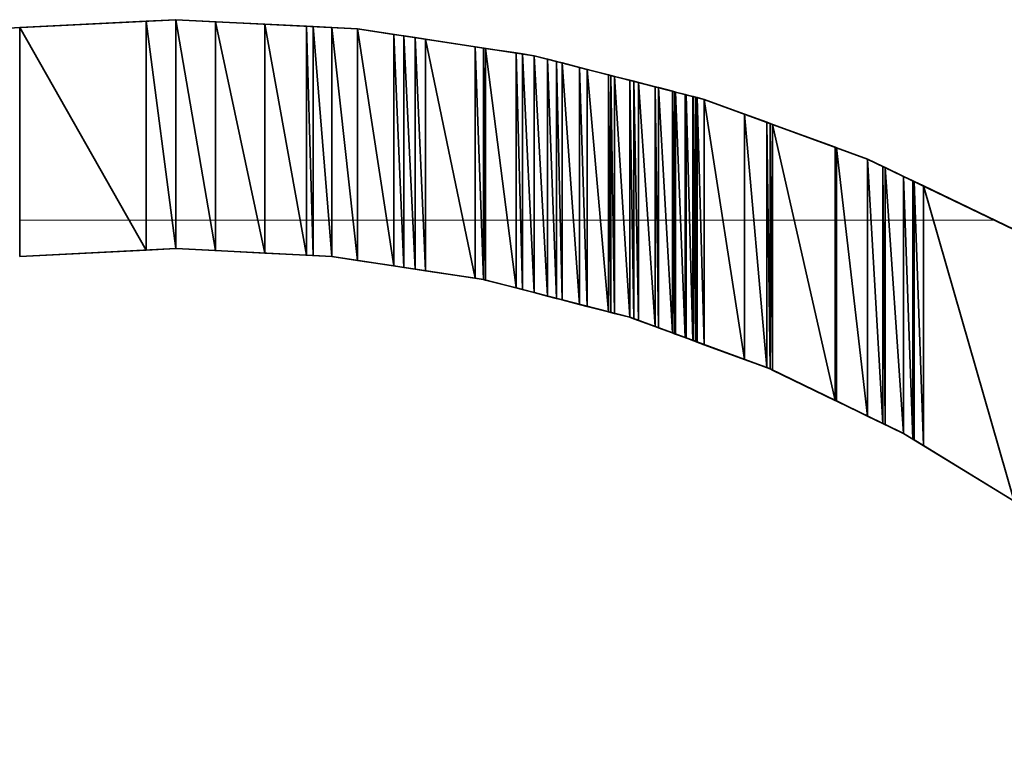
# Model space of a CAD drawing. Units: millimetres. Extents: x 59 to 11996, y 24 to 8424.
# Drawn here: x 8891 to 8900, y 394 to 401 of the extents above; entities that cross this region are included whole.
import ezdxf

# ---------------------------------------------------------------- set-up
doc = ezdxf.new("R2010")
doc.units = ezdxf.units.MM
doc.header["$MEASUREMENT"] = 0
doc.layers.add('(1) Shape lines', color=7, linetype='Continuous', lineweight=35)
doc.layers.add('(9) Sheet', color=7, linetype='Continuous', lineweight=35)

# ---------------------------------------------------------------- blocks, each defined once
blk = doc.blocks.new('HATCH_1681_54f67a96-bb5b-4b78-8fa7-7facc45dfaf4')
at = {"layer": '(1) Shape lines', "color": 0, "lineweight": 9}
blk.add_line((8892.078, 399), (8891.1196, 399), dxfattribs=at)
blk = doc.blocks.new('HATCH_1682_5c27177f-fd8e-4ed2-9af7-39151e858f7b')
at = {"layer": '(1) Shape lines', "color": 0, "lineweight": 9}
blk.add_line((8892.2271, 399), (8892.078, 399), dxfattribs=at)
blk = doc.blocks.new('HATCH_1689_1c5f5f63-c8bf-4521-9005-d53693015aa5')
at = {"layer": '(1) Shape lines', "color": 0, "lineweight": 9}
blk.add_line((8892.455, 399), (8892.2271, 399), dxfattribs=at)
blk = doc.blocks.new('HATCH_1690_516f8908-d72e-4d2e-baf7-38e3efabc20f')
at = {"layer": '(1) Shape lines', "color": 0, "lineweight": 9}
blk.add_line((8892.4875, 399), (8892.455, 399), dxfattribs=at)
blk = doc.blocks.new('HATCH_1697_98dd1a8c-fcc0-4faf-a3c5-c56992add8d1')
at = {"layer": '(1) Shape lines', "color": 0, "lineweight": 9}
blk.add_line((8892.789, 399), (8892.4875, 399), dxfattribs=at)
blk = doc.blocks.new('HATCH_1698_c0877cc8-db1d-4c12-8d37-774d56681cd4')
at = {"layer": '(1) Shape lines', "color": 0, "lineweight": 9}
blk.add_line((8892.8348, 399), (8892.789, 399), dxfattribs=at)
blk = doc.blocks.new('HATCH_1705_5722987d-99fa-4314-91e7-031562e99b3b')
at = {"layer": '(1) Shape lines', "color": 0, "lineweight": 9}
blk.add_line((8893.2071, 399), (8892.8348, 399), dxfattribs=at)
blk = doc.blocks.new('HATCH_1706_5e36b34c-878a-4299-98fa-ee51dfddbb50')
at = {"layer": '(1) Shape lines', "color": 0, "lineweight": 9}
blk.add_line((8893.2689, 399), (8893.2071, 399), dxfattribs=at)
blk = doc.blocks.new('HATCH_1713_a55cdb83-fd8f-4b8b-a107-87ed37b75e0c')
at = {"layer": '(1) Shape lines', "color": 0, "lineweight": 9}
blk.add_line((8893.578, 399), (8893.2689, 399), dxfattribs=at)
blk = doc.blocks.new('HATCH_1714_200deaa9-a501-49f7-a642-11a115243c52')
at = {"layer": '(1) Shape lines', "color": 0, "lineweight": 9}
blk.add_line((8893.6333, 399), (8893.578, 399), dxfattribs=at)
blk = doc.blocks.new('HATCH_1721_b28b5678-d6a1-4e8e-8891-971709951f66')
at = {"layer": '(1) Shape lines', "color": 0, "lineweight": 9}
blk.add_line((8893.6837, 399), (8893.6333, 399), dxfattribs=at)
blk = doc.blocks.new('HATCH_1722_f4a330c1-858d-4f80-ac6c-6304c9c39f7d')
at = {"layer": '(1) Shape lines', "color": 0, "lineweight": 9}
blk.add_line((8893.6929, 399), (8893.6837, 399), dxfattribs=at)
blk = doc.blocks.new('HATCH_1729_ba2ba915-798d-40cf-8ec4-7d3704e20d24')
at = {"layer": '(1) Shape lines', "color": 0, "lineweight": 9}
blk.add_line((8893.8305, 399), (8893.6929, 399), dxfattribs=at)
blk = doc.blocks.new('HATCH_1730_1f80cd8b-c5db-4937-afbc-1a6d999ce58d')
at = {"layer": '(1) Shape lines', "color": 0, "lineweight": 9}
blk.add_line((8893.8563, 399), (8893.8305, 399), dxfattribs=at)
blk = doc.blocks.new('HATCH_1737_63134e24-2247-4409-9c91-dc056bb4ee1b')
at = {"layer": '(1) Shape lines', "color": 0, "lineweight": 9}
blk.add_line((8894.0423, 399), (8893.8563, 399), dxfattribs=at)
blk = doc.blocks.new('HATCH_1738_0170363e-840f-4895-bafa-9dbbfcc8511a')
at = {"layer": '(1) Shape lines', "color": 0, "lineweight": 9}
blk.add_line((8894.0812, 399), (8894.0423, 399), dxfattribs=at)
blk = doc.blocks.new('HATCH_1745_1616fdea-cfb8-413c-9d9f-a34619049c94')
at = {"layer": '(1) Shape lines', "color": 0, "lineweight": 9}
blk.add_line((8894.3386, 399), (8894.0812, 399), dxfattribs=at)
blk = doc.blocks.new('HATCH_1746_bb0d2f50-802d-4491-a44a-5176733d0de3')
at = {"layer": '(1) Shape lines', "color": 0, "lineweight": 9}
blk.add_line((8894.4002, 399), (8894.3386, 399), dxfattribs=at)
blk = doc.blocks.new('HATCH_1753_b2285391-ce64-485e-9aa1-a836f92da526')
at = {"layer": '(1) Shape lines', "color": 0, "lineweight": 9}
blk.add_line((8894.4699, 399), (8894.4002, 399), dxfattribs=at)
blk = doc.blocks.new('HATCH_1754_76ac0522-7e3b-40f5-a1ad-3591c532775f')
at = {"layer": '(1) Shape lines', "color": 0, "lineweight": 9}
blk.add_line((8894.4877, 399), (8894.4699, 399), dxfattribs=at)
blk = doc.blocks.new('HATCH_1761_70ea5026-7c76-41e3-a70c-1aef9acab63e')
at = {"layer": '(1) Shape lines', "color": 0, "lineweight": 9}
blk.add_line((8894.565, 399), (8894.4877, 399), dxfattribs=at)
blk = doc.blocks.new('HATCH_1762_158df1b8-7f5f-48ad-9cfd-3852fc046870')
at = {"layer": '(1) Shape lines', "color": 0, "lineweight": 9}
blk.add_line((8894.5856, 399), (8894.565, 399), dxfattribs=at)
blk = doc.blocks.new('HATCH_1771_17af4e25-534d-49ae-8933-798d249b0094')
at = {"layer": '(1) Shape lines', "color": 0, "lineweight": 9}
blk.add_line((8894.6564, 399), (8894.5856, 399), dxfattribs=at)
blk = doc.blocks.new('HATCH_1772_2421c90e-4aa7-4320-8da5-325e5ad99a49')
at = {"layer": '(1) Shape lines', "color": 0, "lineweight": 9}
blk.add_line((8894.676, 399), (8894.6564, 399), dxfattribs=at)
blk = doc.blocks.new('HATCH_1781_3b45d931-e8ca-4289-8893-b3c2bae0f974')
at = {"layer": '(1) Shape lines', "color": 0, "lineweight": 9}
blk.add_line((8895.0061, 399), (8894.676, 399), dxfattribs=at)
blk = doc.blocks.new('HATCH_1782_8ddf6d52-f954-4fb0-9b21-22321c3d34fd')
at = {"layer": '(1) Shape lines', "color": 0, "lineweight": 9}
blk.add_line((8895.1124, 399), (8895.0061, 399), dxfattribs=at)
blk = doc.blocks.new('HATCH_1791_96ccc29e-80c7-41a8-b025-0d5aba4057a1')
at = {"layer": '(1) Shape lines', "color": 0, "lineweight": 9}
blk.add_line((8895.1668, 399), (8895.1124, 399), dxfattribs=at)
blk = doc.blocks.new('HATCH_1792_b34cdb4c-3326-419e-8724-2e4c19c45cbe')
at = {"layer": '(1) Shape lines', "color": 0, "lineweight": 9}
blk.add_line((8895.1855, 399), (8895.1668, 399), dxfattribs=at)
blk = doc.blocks.new('HATCH_1801_7c1bd65c-debd-4054-8043-79436c264c2b')
at = {"layer": '(1) Shape lines', "color": 0, "lineweight": 9}
blk.add_line((8895.1989, 399), (8895.1855, 399), dxfattribs=at)
blk = doc.blocks.new('HATCH_1802_6d8976fe-d5b7-43c8-8317-7a7c7187cac4')
at = {"layer": '(1) Shape lines', "color": 0, "lineweight": 9}
blk.add_line((8895.2035, 399), (8895.1989, 399), dxfattribs=at)
blk = doc.blocks.new('HATCH_1811_31a9da92-ee71-411c-aa03-9d616c4c4ca5')
at = {"layer": '(1) Shape lines', "color": 0, "lineweight": 9}
blk.add_line((8895.3951, 399), (8895.2035, 399), dxfattribs=at)
blk = doc.blocks.new('HATCH_1812_bade63ee-2e9a-40a6-8987-699b915bf4c1')
at = {"layer": '(1) Shape lines', "color": 0, "lineweight": 9}
blk.add_line((8895.4709, 399), (8895.3951, 399), dxfattribs=at)
blk = doc.blocks.new('HATCH_1821_5f1bb827-7b1c-4bb6-878a-a838d595ecd0')
at = {"layer": '(1) Shape lines', "color": 0, "lineweight": 9}
blk.add_line((8895.5104, 399), (8895.4709, 399), dxfattribs=at)
blk = doc.blocks.new('HATCH_1822_3caa9a25-251d-4e4d-998a-1cf9c67a3671')
at = {"layer": '(1) Shape lines', "color": 0, "lineweight": 9}
blk.add_line((8895.5269, 399), (8895.5104, 399), dxfattribs=at)
blk = doc.blocks.new('HATCH_1831_bbb33cf7-8571-4f26-a0ad-7ec7ecffa5b7')
at = {"layer": '(1) Shape lines', "color": 0, "lineweight": 9}
blk.add_line((8895.5975, 399), (8895.5269, 399), dxfattribs=at)
blk = doc.blocks.new('HATCH_1832_21661700-4975-464e-b0bc-a23063fcc771')
at = {"layer": '(1) Shape lines', "color": 0, "lineweight": 9}
blk.add_line((8895.6283, 399), (8895.5975, 399), dxfattribs=at)
blk = doc.blocks.new('HATCH_1841_35cb63b7-44c1-431d-84ed-59fa9334fd12')
at = {"layer": '(1) Shape lines', "color": 0, "lineweight": 9}
blk.add_line((8895.7093, 399), (8895.6283, 399), dxfattribs=at)
blk = doc.blocks.new('HATCH_1842_ba85efcb-9f7d-4a6b-a2b8-67bfab8a0b9c')
at = {"layer": '(1) Shape lines', "color": 0, "lineweight": 9}
blk.add_line((8895.7468, 399), (8895.7093, 399), dxfattribs=at)
blk = doc.blocks.new('HATCH_1851_fb662d23-5eff-462f-87ba-94d51116a0ac')
at = {"layer": '(1) Shape lines', "color": 0, "lineweight": 9}
blk.add_line((8895.7991, 399), (8895.7468, 399), dxfattribs=at)
blk = doc.blocks.new('HATCH_1852_219bfe6e-0957-4d83-b054-3dd7ef8bb603')
at = {"layer": '(1) Shape lines', "color": 0, "lineweight": 9}
blk.add_line((8895.8245, 399), (8895.7991, 399), dxfattribs=at)
blk = doc.blocks.new('HATCH_1861_b21f2feb-c9d3-47d1-b341-415505611892')
at = {"layer": '(1) Shape lines', "color": 0, "lineweight": 9}
blk.add_line((8895.8575, 399), (8895.8245, 399), dxfattribs=at)
blk = doc.blocks.new('HATCH_1862_913a9d59-66ee-4626-b10a-7f5fa011c8b6')
at = {"layer": '(1) Shape lines', "color": 0, "lineweight": 9}
blk.add_line((8895.8741, 399), (8895.8575, 399), dxfattribs=at)
blk = doc.blocks.new('HATCH_1871_ee0815b4-cea4-4fbb-aa1f-29cb95a3a8f0')
at = {"layer": '(1) Shape lines', "color": 0, "lineweight": 9}
blk.add_line((8895.974, 399), (8895.8741, 399), dxfattribs=at)
blk = doc.blocks.new('HATCH_1872_e0e1efed-0392-4f1c-bfb7-5e101c34582a')
at = {"layer": '(1) Shape lines', "color": 0, "lineweight": 9}
blk.add_line((8896.0276, 399), (8895.974, 399), dxfattribs=at)
blk = doc.blocks.new('HATCH_1881_9ab24e84-9263-46ce-b1fc-2c4fe267e0a1')
at = {"layer": '(1) Shape lines', "color": 0, "lineweight": 9}
blk.add_line((8896.0704, 399), (8896.0276, 399), dxfattribs=at)
blk = doc.blocks.new('HATCH_1882_d0a91839-e5eb-4150-ac4f-fdf79dc1cf1c')
at = {"layer": '(1) Shape lines', "color": 0, "lineweight": 9}
blk.add_line((8896.0946, 399), (8896.0704, 399), dxfattribs=at)
blk = doc.blocks.new('HATCH_1891_7c3ca1e6-53a2-4b71-88ff-2ab4ce6eaeb9')
at = {"layer": '(1) Shape lines', "color": 0, "lineweight": 9}
blk.add_line((8896.2101, 399), (8896.0946, 399), dxfattribs=at)
blk = doc.blocks.new('HATCH_1892_a17be2a7-df51-4f85-aea2-636257e1be26')
at = {"layer": '(1) Shape lines', "color": 0, "lineweight": 9}
blk.add_line((8896.2803, 399), (8896.2101, 399), dxfattribs=at)
blk = doc.blocks.new('HATCH_1901_d9d5344f-649b-4735-9591-ab800df281bb')
at = {"layer": '(1) Shape lines', "color": 0, "lineweight": 9}
blk.add_line((8896.2932, 399), (8896.2803, 399), dxfattribs=at)
blk = doc.blocks.new('HATCH_1902_b47c7c40-993a-4237-83df-8d244c005741')
at = {"layer": '(1) Shape lines', "color": 0, "lineweight": 9}
blk.add_line((8896.3014, 399), (8896.2932, 399), dxfattribs=at)
blk = doc.blocks.new('HATCH_1911_86b497ce-283b-42da-b711-62ec6f933b8b')
at = {"layer": '(1) Shape lines', "color": 0, "lineweight": 9}
blk.add_line((8896.3218, 399), (8896.3014, 399), dxfattribs=at)
blk = doc.blocks.new('HATCH_1912_a3dde68e-0c94-4136-8eb7-8725c6f2eea9')
at = {"layer": '(1) Shape lines', "color": 0, "lineweight": 9}
blk.add_line((8896.335, 399), (8896.3218, 399), dxfattribs=at)
blk = doc.blocks.new('HATCH_1921_e3103adb-ea78-4d27-9c16-a301da28b6eb')
at = {"layer": '(1) Shape lines', "color": 0, "lineweight": 9}
blk.add_line((8896.4145, 399), (8896.335, 399), dxfattribs=at)
blk = doc.blocks.new('HATCH_1922_0a36f63a-2359-4979-8b97-debb0e40daed')
at = {"layer": '(1) Shape lines', "color": 0, "lineweight": 9}
blk.add_line((8896.4683, 399), (8896.4145, 399), dxfattribs=at)
blk = doc.blocks.new('HATCH_1931_80fa169c-5bc5-48de-9dff-f15ed1e32133')
at = {"layer": '(1) Shape lines', "color": 0, "lineweight": 9}
blk.add_line((8896.4881, 399), (8896.4683, 399), dxfattribs=at)
blk = doc.blocks.new('HATCH_1932_54d2bde2-11df-4662-a179-ed232607bb80')
at = {"layer": '(1) Shape lines', "color": 0, "lineweight": 9}
blk.add_line((8896.5021, 399), (8896.4881, 399), dxfattribs=at)
blk = doc.blocks.new('HATCH_1941_4c8a6ffb-8e56-43c4-81d9-408edc727ec1')
at = {"layer": '(1) Shape lines', "color": 0, "lineweight": 9}
blk.add_line((8896.5263, 399), (8896.5021, 399), dxfattribs=at)
blk = doc.blocks.new('HATCH_1942_4053c5d2-ad8e-45c7-97c1-e94c346e66b0')
at = {"layer": '(1) Shape lines', "color": 0, "lineweight": 9}
blk.add_line((8896.5439, 399), (8896.5263, 399), dxfattribs=at)
blk = doc.blocks.new('HATCH_1951_93def125-0c8d-42da-9ec1-c761c066c9f1')
at = {"layer": '(1) Shape lines', "color": 0, "lineweight": 9}
blk.add_line((8896.6262, 399), (8896.5439, 399), dxfattribs=at)
blk = doc.blocks.new('HATCH_1952_f0b05267-ff2c-4735-8461-a93cc021a328')
at = {"layer": '(1) Shape lines', "color": 0, "lineweight": 9}
blk.add_line((8896.69, 399), (8896.6262, 399), dxfattribs=at)
blk = doc.blocks.new('HATCH_1961_f8194c2c-578a-4931-8913-2819acaf9321')
at = {"layer": '(1) Shape lines', "color": 0, "lineweight": 9}
blk.add_line((8896.7061, 399), (8896.69, 399), dxfattribs=at)
blk = doc.blocks.new('HATCH_1962_da129e0c-0cb1-4bb6-ae82-ddca46c896bb')
at = {"layer": '(1) Shape lines', "color": 0, "lineweight": 9}
blk.add_line((8896.7192, 399), (8896.7061, 399), dxfattribs=at)
blk = doc.blocks.new('HATCH_1971_a38baa80-d5c3-4d69-830d-94f66bf2e82f')
at = {"layer": '(1) Shape lines', "color": 0, "lineweight": 9}
blk.add_line((8896.785, 399), (8896.7192, 399), dxfattribs=at)
blk = doc.blocks.new('HATCH_1972_d47c728d-759c-46d5-80c7-6515ba1fae49')
at = {"layer": '(1) Shape lines', "color": 0, "lineweight": 9}
blk.add_line((8896.8412, 399), (8896.785, 399), dxfattribs=at)
blk = doc.blocks.new('HATCH_1981_0ef973c0-461c-4389-ae1c-c161f994f608')
at = {"layer": '(1) Shape lines', "color": 0, "lineweight": 9}
blk.add_line((8896.8506, 399), (8896.8412, 399), dxfattribs=at)
blk = doc.blocks.new('HATCH_1982_ea9e0028-4ecc-49d5-a1e2-48823d29162b')
at = {"layer": '(1) Shape lines', "color": 0, "lineweight": 9}
blk.add_line((8896.8589, 399), (8896.8506, 399), dxfattribs=at)
blk = doc.blocks.new('HATCH_1991_76df038a-21bc-413e-85b5-3110a9fd6b1d')
at = {"layer": '(1) Shape lines', "color": 0, "lineweight": 9}
blk.add_line((8896.8646, 399), (8896.8589, 399), dxfattribs=at)
blk = doc.blocks.new('HATCH_1992_af04cfee-9f83-4874-a130-a5d00db2bd76')
at = {"layer": '(1) Shape lines', "color": 0, "lineweight": 9}
blk.add_line((8896.8697, 399), (8896.8646, 399), dxfattribs=at)
blk = doc.blocks.new('HATCH_2001_ba3ddc0b-28f0-408f-b1af-7e73cabdf926')
at = {"layer": '(1) Shape lines', "color": 0, "lineweight": 9}
blk.add_line((8896.913, 399), (8896.8697, 399), dxfattribs=at)
blk = doc.blocks.new('HATCH_2002_10e09413-b514-458f-aac5-afd68b47759e')
at = {"layer": '(1) Shape lines', "color": 0, "lineweight": 9}
blk.add_line((8896.9527, 399), (8896.913, 399), dxfattribs=at)
blk = doc.blocks.new('HATCH_2011_be25172e-db0a-4b71-aa65-0b96a95d7fd1')
at = {"layer": '(1) Shape lines', "color": 0, "lineweight": 9}
blk.add_line((8896.9571, 399), (8896.9527, 399), dxfattribs=at)
blk = doc.blocks.new('HATCH_2012_6de2007d-3095-4bbc-82ea-d799382e9089')
at = {"layer": '(1) Shape lines', "color": 0, "lineweight": 9}
blk.add_line((8896.9612, 399), (8896.9571, 399), dxfattribs=at)
blk = doc.blocks.new('HATCH_2021_aa086d40-803f-4f0b-bf9d-6837371cfdc3')
at = {"layer": '(1) Shape lines', "color": 0, "lineweight": 9}
blk.add_line((8896.9921, 399), (8896.9612, 399), dxfattribs=at)
blk = doc.blocks.new('HATCH_2022_28fa60f7-6426-4a79-8116-7e42fb52f78e')
at = {"layer": '(1) Shape lines', "color": 0, "lineweight": 9}
blk.add_line((8897.0217, 399), (8896.9921, 399), dxfattribs=at)
blk = doc.blocks.new('HATCH_2031_931bd7d1-47e1-46de-99aa-8bebe32c1889')
at = {"layer": '(1) Shape lines', "color": 0, "lineweight": 9}
blk.add_line((8897.0229, 399), (8897.0217, 399), dxfattribs=at)
blk = doc.blocks.new('HATCH_2032_fd044723-8f6e-461b-bb90-29d46c5c68d3')
at = {"layer": '(1) Shape lines', "color": 0, "lineweight": 9}
blk.add_line((8897.024, 399), (8897.0229, 399), dxfattribs=at)
blk = doc.blocks.new('HATCH_2041_a39dfa41-a29e-4a45-8a76-ed484c401976')
at = {"layer": '(1) Shape lines', "color": 0, "lineweight": 9}
blk.add_line((8897.0348, 399), (8897.024, 399), dxfattribs=at)
blk = doc.blocks.new('HATCH_2042_f4618287-95f9-4e14-bd59-f0e32a0e3655')
at = {"layer": '(1) Shape lines', "color": 0, "lineweight": 9}
blk.add_line((8897.0454, 399), (8897.0348, 399), dxfattribs=at)
blk = doc.blocks.new('HATCH_2049_1c6af123-8799-4f6b-ad4d-8d7ea7792fe7')
at = {"layer": '(1) Shape lines', "color": 0, "lineweight": 9}
blk.add_line((8897.0515, 399), (8897.0454, 399), dxfattribs=at)
blk = doc.blocks.new('HATCH_2050_20c6881d-032c-4f03-842d-7dd24184ae64')
at = {"layer": '(1) Shape lines', "color": 0, "lineweight": 9}
blk.add_line((8897.0576, 399), (8897.0515, 399), dxfattribs=at)
blk = doc.blocks.new('HATCH_2057_ec38d2c0-2b15-4aea-8220-fc25f65147b6')
at = {"layer": '(1) Shape lines', "color": 0, "lineweight": 9}
blk.add_line((8897.0892, 399), (8897.0576, 399), dxfattribs=at)
blk = doc.blocks.new('HATCH_2058_692e7e0e-060d-4c7c-ad0e-eb4a6d996c37')
at = {"layer": '(1) Shape lines', "color": 0, "lineweight": 9}
blk.add_line((8897.1213, 399), (8897.0892, 399), dxfattribs=at)
blk = doc.blocks.new('HATCH_2065_00551633-5ec7-4fa6-b14b-2f9555fd4823')
at = {"layer": '(1) Shape lines', "color": 0, "lineweight": 9}
blk.add_line((8897.2853, 399), (8897.1213, 399), dxfattribs=at)
blk = doc.blocks.new('HATCH_2066_40475b50-0b9f-41c8-a8e6-ea440c980586')
at = {"layer": '(1) Shape lines', "color": 0, "lineweight": 9}
blk.add_line((8897.4747, 399), (8897.2853, 399), dxfattribs=at)
blk = doc.blocks.new('HATCH_2073_9cae3893-064b-4afb-9cda-f030e7338e6b')
at = {"layer": '(1) Shape lines', "color": 0, "lineweight": 9}
blk.add_line((8897.556, 399), (8897.4747, 399), dxfattribs=at)
blk = doc.blocks.new('HATCH_2074_48843656-0d3d-4c6d-bd63-63a9506c4cfe')
at = {"layer": '(1) Shape lines', "color": 0, "lineweight": 9}
blk.add_line((8897.6694, 399), (8897.556, 399), dxfattribs=at)
blk = doc.blocks.new('HATCH_2081_2798e801-792e-420f-8361-549f3744604c')
at = {"layer": '(1) Shape lines', "color": 0, "lineweight": 9}
blk.add_line((8897.6808, 399), (8897.6694, 399), dxfattribs=at)
blk = doc.blocks.new('HATCH_2082_5af251b9-764f-4b9e-8d96-2aab5f42ae3a')
at = {"layer": '(1) Shape lines', "color": 0, "lineweight": 9}
blk.add_line((8897.6981, 399), (8897.6808, 399), dxfattribs=at)
blk = doc.blocks.new('HATCH_2089_cf6eb719-2824-4482-88c6-ab58d06ce7d5')
at = {"layer": '(1) Shape lines', "color": 0, "lineweight": 9}
blk.add_line((8897.7067, 399), (8897.6981, 399), dxfattribs=at)
blk = doc.blocks.new('HATCH_2090_e1a815a0-678a-4f86-a539-de53021d0741')
at = {"layer": '(1) Shape lines', "color": 0, "lineweight": 9}
blk.add_line((8897.72, 399), (8897.7067, 399), dxfattribs=at)
blk = doc.blocks.new('HATCH_2097_58e81dff-1d1f-4145-aa59-b538fbf51111')
at = {"layer": '(1) Shape lines', "color": 0, "lineweight": 9}
blk.add_line((8897.9105, 399), (8897.72, 399), dxfattribs=at)
blk = doc.blocks.new('HATCH_2098_8a54e8ba-4e49-4568-9024-75df612cca58')
at = {"layer": '(1) Shape lines', "color": 0, "lineweight": 9}
blk.add_line((8898.2692, 399), (8897.9105, 399), dxfattribs=at)
blk = doc.blocks.new('HATCH_2105_27cdc942-726f-4755-8de7-0d2ddac1ce76')
at = {"layer": '(1) Shape lines', "color": 0, "lineweight": 9}
blk.add_line((8898.2723, 399), (8898.2692, 399), dxfattribs=at)
blk = doc.blocks.new('HATCH_2106_4507bb48-8251-4c86-90b3-0674e1f184ee')
at = {"layer": '(1) Shape lines', "color": 0, "lineweight": 9}
blk.add_line((8898.2799, 399), (8898.2723, 399), dxfattribs=at)
blk = doc.blocks.new('HATCH_2113_e68a712a-d9a4-402a-912f-bb5259f6c2b7')
at = {"layer": '(1) Shape lines', "color": 0, "lineweight": 9}
blk.add_line((8898.3534, 399), (8898.2799, 399), dxfattribs=at)
blk = doc.blocks.new('HATCH_2114_8401fd91-626e-45eb-a9e9-68942246101e')
at = {"layer": '(1) Shape lines', "color": 0, "lineweight": 9}
blk.add_line((8898.5523, 399), (8898.3534, 399), dxfattribs=at)
blk = doc.blocks.new('HATCH_2121_4621b68e-ceb1-4e21-bf7b-80f42e6fbd70')
at = {"layer": '(1) Shape lines', "color": 0, "lineweight": 9}
blk.add_line((8898.5831, 399), (8898.5523, 399), dxfattribs=at)
blk = doc.blocks.new('HATCH_2122_681c255f-006b-4c03-a522-eadf2bd39bb4')
at = {"layer": '(1) Shape lines', "color": 0, "lineweight": 9}
blk.add_line((8898.6856, 399), (8898.5831, 399), dxfattribs=at)
blk = doc.blocks.new('HATCH_2129_e88311fb-948d-4aa3-9c6c-ba84c167ea3d')
at = {"layer": '(1) Shape lines', "color": 0, "lineweight": 9}
blk.add_line((8898.6903, 399), (8898.6856, 399), dxfattribs=at)
blk = doc.blocks.new('HATCH_2130_f53235cb-6f74-4d8a-89b8-04beb54a757a')
at = {"layer": '(1) Shape lines', "color": 0, "lineweight": 9}
blk.add_line((8898.7078, 399), (8898.6903, 399), dxfattribs=at)
blk = doc.blocks.new('HATCH_2137_5c569529-e2df-47ed-99da-3fe6866ad51f')
at = {"layer": '(1) Shape lines', "color": 0, "lineweight": 9}
blk.add_line((8898.7395, 399), (8898.7078, 399), dxfattribs=at)
blk = doc.blocks.new('HATCH_2138_c6cab62a-c33d-4001-a99f-7e73ceca39e6')
at = {"layer": '(1) Shape lines', "color": 0, "lineweight": 9}
blk.add_line((8898.8681, 399), (8898.7395, 399), dxfattribs=at)
blk = doc.blocks.new('HATCH_2145_5fe7fd50-ecd7-4d88-9f0a-d49eda47116b')
at = {"layer": '(1) Shape lines', "color": 0, "lineweight": 9}
blk.add_line((8898.8817, 399), (8898.8681, 399), dxfattribs=at)
blk = doc.blocks.new('HATCH_2146_3e344f44-e2bf-4bf2-a30d-64eacdf871ce')
at = {"layer": '(1) Shape lines', "color": 0, "lineweight": 9}
blk.add_line((8898.9498, 399), (8898.8817, 399), dxfattribs=at)
blk = doc.blocks.new('HATCH_2153_d3bc75ef-2bfd-4aaa-a420-ce12c21670b7')
at = {"layer": '(1) Shape lines', "color": 0, "lineweight": 9}
blk.add_line((8898.9513, 399), (8898.9498, 399), dxfattribs=at)
blk = doc.blocks.new('HATCH_2154_e83d355a-6eba-4983-a0df-3a3df267dc93')
at = {"layer": '(1) Shape lines', "color": 0, "lineweight": 9}
blk.add_line((8898.9597, 399), (8898.9513, 399), dxfattribs=at)
blk = doc.blocks.new('HATCH_2160_ff24c0de-5b6e-44ac-9592-b634b52f63b6')
at = {"layer": '(1) Shape lines', "color": 0, "lineweight": 9}
blk.add_line((8898.9718, 399), (8898.9597, 399), dxfattribs=at)
blk = doc.blocks.new('HATCH_2161_59292884-fb3d-4407-a414-a3c69dfee94a')
at = {"layer": '(1) Shape lines', "color": 0, "lineweight": 9}
blk.add_line((8899.0422, 399), (8898.9718, 399), dxfattribs=at)
blk = doc.blocks.new('HATCH_2165_d5074ae7-d95d-47bf-a337-ff097e92ef1b')
at = {"layer": '(1) Shape lines', "color": 0, "lineweight": 9}
blk.add_line((8899.1284, 399), (8899.0422, 399), dxfattribs=at)
blk = doc.blocks.new('HATCH_2166_1ddc8782-6a1b-4d1b-8de5-abc14343706e')
at = {"layer": '(1) Shape lines', "color": 0, "lineweight": 9}
blk.add_line((8899.6643, 399), (8899.1284, 399), dxfattribs=at)
blk = doc.blocks.new('GROUP_0_ac7a26e8-fad0-415d-bcae-90c9e9195e9c')
at = {"layer": '(9) Sheet', "color": 7, "linetype": 'Continuous', "lineweight": 35, "ltscale": 20}
for points in [[(8907.9764, 383.5936), (8908.0566, 385.188), (8907.9764, 386.7816), (8907.7408, 388.3288), (8907.3576, 389.8218), (8906.8346, 391.2527), (8906.1797, 392.6139), (8905.4005, 393.8975), (8904.5049, 395.0958), (8903.5006, 396.201), (8902.3954, 397.2053), (8901.1971, 398.101), (8899.9134, 398.8801), (8898.5523, 399.5351), (8897.1213, 400.0581), (8895.6283, 400.4412), (8894.0812, 400.6768), (8892.4875, 400.7571), (8890.8931, 400.6768)], [(8891.1196, 398.6815), (8892.4875, 398.7507), (8893.8563, 398.6815), (8895.1855, 398.4783), (8896.4683, 398.1475), (8897.6981, 397.6957), (8898.8681, 397.1292), (8899.9716, 396.4547), (8901.002, 395.6785), (8901.9523, 394.8071), (8902.8161, 393.8471), (8903.5865, 392.8049), (8904.2567, 391.6869), (8904.8202, 390.4997), (8905.2702, 389.2497), (8905.5999, 387.9435), (8905.8027, 386.5874), (8905.8717, 385.188), (8905.8027, 383.7887)]]:
    blk.add_lwpolyline(points, dxfattribs=at)
at = {"layer": '(9) Sheet', "color": 154, "linetype": 'Continuous', "lineweight": 35, "ltscale": 20}
for points in [[(8892.2271, 398.7375), (8891.1196, 400.6882), (8892.2271, 400.744)], [(8891.1196, 398.6815), (8891.1196, 400.6882), (8891.1196, 398.6815)], [(8891.1196, 398.6815), (8891.1196, 400.6882), (8891.1196, 400.6882)], [(8891.1196, 398.6815), (8891.1196, 400.6882), (8892.2271, 398.7375)], [(8892.4875, 398.7507), (8892.2271, 400.744), (8892.4875, 400.7571)], [(8892.2271, 398.7375), (8892.2271, 400.744), (8892.4875, 398.7507)], [(8892.4875, 398.7507), (8892.4875, 400.7571), (8892.8348, 398.7331)], [(8892.8348, 398.7331), (8892.4875, 400.7571), (8892.8348, 400.7396)], [(8892.8348, 398.7331), (8892.8348, 400.7396), (8893.2689, 398.7112)], [(8893.2689, 398.7112), (8892.8348, 400.7396), (8893.2689, 400.7177)], [(8893.2689, 398.7112), (8893.2689, 400.7177), (8893.6333, 398.6928)], [(8893.6333, 398.6928), (8893.2689, 400.7177), (8893.6333, 400.6994)], [(8893.6333, 398.6928), (8893.6333, 400.6994), (8893.6929, 398.6897)], [(8893.6929, 398.6897), (8893.6333, 400.6994), (8893.6929, 400.6964)], [(8893.6929, 398.6897), (8893.6929, 400.6964), (8893.8563, 398.6815)], [(8893.8563, 398.6815), (8893.6929, 400.6964), (8893.8563, 400.6881)], [(8893.8563, 398.6815), (8893.8563, 400.6881), (8894.0812, 398.6471)], [(8894.0812, 398.6471), (8893.8563, 400.6881), (8894.0812, 400.6768)], [(8894.0812, 398.6471), (8894.0812, 400.6768), (8894.4002, 398.5983)], [(8894.4002, 398.5983), (8894.0812, 400.6768), (8894.4002, 400.6282)], [(8894.4002, 398.5983), (8894.4002, 400.6282), (8894.4877, 398.585)], [(8894.4877, 398.585), (8894.4002, 400.6282), (8894.4877, 400.6149)], [(8894.4877, 398.585), (8894.4877, 400.6149), (8894.5856, 398.57)], [(8894.5856, 398.57), (8894.4877, 400.6149), (8894.5856, 400.6)], [(8894.5856, 398.57), (8894.5856, 400.6), (8894.676, 398.5562)], [(8894.676, 398.5562), (8894.5856, 400.6), (8894.676, 400.5862)], [(8894.676, 398.5562), (8894.676, 400.5862), (8895.1124, 398.4895)], [(8895.1124, 398.4895), (8894.676, 400.5862), (8895.1124, 400.5198)], [(8895.1124, 398.4895), (8895.1124, 400.5198), (8895.1855, 398.4783)], [(8895.1855, 398.4783), (8895.1124, 400.5198), (8895.1855, 400.5087)], [(8895.1855, 398.4783), (8895.1855, 400.5087), (8895.2035, 398.4736)], [(8895.2035, 398.4736), (8895.1855, 400.5087), (8895.2035, 400.5059)], [(8895.2035, 398.4736), (8895.2035, 400.5059), (8895.4709, 398.4047)], [(8895.4709, 398.4047), (8895.2035, 400.5059), (8895.4709, 400.4652)], [(8895.4709, 398.4047), (8895.4709, 400.4652), (8895.5269, 398.3903)], [(8895.5269, 398.3903), (8895.4709, 400.4652), (8895.5269, 400.4567)], [(8895.5269, 398.3903), (8895.5269, 400.4567), (8895.6283, 398.3641)], [(8895.6283, 398.3641), (8895.5269, 400.4567), (8895.6283, 400.4412)], [(8895.6283, 398.3641), (8895.6283, 400.4412), (8895.7468, 398.3336)], [(8895.7468, 398.3336), (8895.6283, 400.4412), (8895.7468, 400.4108)], [(8895.7468, 398.3336), (8895.7468, 400.4108), (8895.8245, 398.3135)], [(8895.8245, 398.3135), (8895.7468, 400.4108), (8895.8245, 400.3909)], [(8895.8245, 398.3135), (8895.8245, 400.3909), (8895.8741, 398.3007)], [(8895.8741, 398.3007), (8895.8245, 400.3909), (8895.8741, 400.3782)], [(8895.8741, 398.3007), (8895.8741, 400.3782), (8896.0276, 398.2611)], [(8896.0276, 398.2611), (8895.8741, 400.3782), (8896.0276, 400.3387)], [(8896.0276, 398.2611), (8896.0276, 400.3387), (8896.0946, 398.2439)], [(8896.0946, 398.2439), (8896.0276, 400.3387), (8896.0946, 400.3216)], [(8896.0946, 398.2439), (8896.0946, 400.3216), (8896.2803, 398.196)], [(8896.2803, 398.196), (8896.0946, 400.3216), (8896.2803, 400.2739)], [(8896.2803, 398.196), (8896.2803, 400.2739), (8896.3014, 398.1906)], [(8896.3014, 398.1906), (8896.2803, 400.2739), (8896.3014, 400.2685)], [(8896.3014, 398.1906), (8896.3014, 400.2685), (8896.335, 398.1819)], [(8896.335, 398.1819), (8896.3014, 400.2685), (8896.335, 400.2598)], [(8896.335, 398.1819), (8896.335, 400.2598), (8896.4683, 398.1475)], [(8896.4683, 398.1475), (8896.335, 400.2598), (8896.4683, 400.2256)], [(8896.4683, 398.1475), (8896.4683, 400.2256), (8896.5021, 398.1351)], [(8896.5021, 398.1351), (8896.4683, 400.2256), (8896.5021, 400.217)], [(8896.5021, 398.1351), (8896.5021, 400.217), (8896.5439, 398.1198)], [(8896.5439, 398.1198), (8896.5021, 400.217), (8896.5439, 400.2062)], [(8896.5439, 398.1198), (8896.5439, 400.2062), (8896.69, 398.0661)], [(8896.69, 398.0661), (8896.5439, 400.2062), (8896.69, 400.1687)], [(8896.69, 398.0661), (8896.69, 400.1687), (8896.7192, 398.0554)], [(8896.7192, 398.0554), (8896.69, 400.1687), (8896.7192, 400.1613)], [(8896.7192, 398.0554), (8896.7192, 400.1613), (8896.8412, 398.0105)], [(8896.8412, 398.0105), (8896.7192, 400.1613), (8896.8412, 400.1299)], [(8896.8412, 398.0105), (8896.8412, 400.1299), (8896.8589, 398.004)], [(8896.8589, 398.004), (8896.8412, 400.1299), (8896.8589, 400.1254)], [(8896.8589, 398.004), (8896.8589, 400.1254), (8896.8697, 398.0001)], [(8896.8697, 398.0001), (8896.8589, 400.1254), (8896.8697, 400.1226)], [(8896.8697, 398.0001), (8896.8697, 400.1226), (8896.9527, 397.9695)], [(8896.9527, 397.9695), (8896.8697, 400.1226), (8896.9527, 400.1013)], [(8896.9527, 397.9695), (8896.9527, 400.1013), (8896.9612, 397.9664)], [(8896.9612, 397.9664), (8896.9527, 400.1013), (8896.9612, 400.0991)], [(8896.9612, 397.9664), (8896.9612, 400.0991), (8897.0217, 397.9442)], [(8897.0217, 397.9442), (8896.9612, 400.0991), (8897.0217, 400.0836)], [(8897.0217, 397.9442), (8897.0217, 400.0836), (8897.024, 397.9433)], [(8897.024, 397.9433), (8897.0217, 400.0836), (8897.024, 400.083)], [(8897.024, 397.9433), (8897.024, 400.083), (8897.0454, 397.9355)], [(8897.0454, 397.9355), (8897.024, 400.083), (8897.0454, 400.0775)], [(8897.0454, 397.9355), (8897.0454, 400.0775), (8897.0576, 397.931)], [(8897.0576, 397.931), (8897.0454, 400.0775), (8897.0576, 400.0744)], [(8897.0576, 397.931), (8897.0576, 400.0744), (8897.1213, 397.9076)], [(8897.1213, 397.9076), (8897.0576, 400.0744), (8897.1213, 400.0581)], [(8897.1213, 397.9076), (8897.1213, 400.0581), (8897.4747, 397.7778)], [(8897.4747, 397.7778), (8897.1213, 400.0581), (8897.4747, 399.9289)], [(8897.4747, 397.7778), (8897.4747, 399.9289), (8897.6694, 397.7062)], [(8897.6694, 397.7062), (8897.4747, 399.9289), (8897.6694, 399.8577)], [(8897.6694, 397.7062), (8897.6694, 399.8577), (8897.6981, 397.6957)], [(8897.6981, 397.6957), (8897.6694, 399.8577), (8897.6981, 399.8473)], [(8897.6981, 397.6957), (8897.6981, 399.8473), (8897.72, 397.6851)], [(8897.72, 397.6851), (8897.6981, 399.8473), (8897.72, 399.8392)], [(8897.72, 397.6851), (8897.72, 399.8392), (8898.2692, 397.4192)], [(8898.2692, 397.4192), (8897.72, 399.8392), (8898.2692, 399.6385)], [(8898.2692, 397.4192), (8898.2692, 399.6385), (8898.2799, 397.414)], [(8898.2799, 397.414), (8898.2692, 399.6385), (8898.2799, 399.6346)], [(8898.2799, 397.414), (8898.2799, 399.6346), (8898.5523, 397.2822)], [(8898.5523, 397.2822), (8898.2799, 399.6346), (8898.5523, 399.5351)], [(8898.5523, 397.2822), (8898.5523, 399.5351), (8898.6856, 397.2176)], [(8898.6856, 397.2176), (8898.5523, 399.5351), (8898.6856, 399.4709)], [(8898.6856, 397.2176), (8898.6856, 399.4709), (8898.7078, 397.2069)], [(8898.7078, 397.2069), (8898.6856, 399.4709), (8898.7078, 399.4603)], [(8898.7078, 397.2069), (8898.7078, 399.4603), (8898.8681, 397.1292)], [(8898.8681, 397.1292), (8898.7078, 399.4603), (8898.8681, 399.3831)], [(8898.8681, 397.1292), (8898.8681, 399.3831), (8898.9498, 397.0793)], [(8898.9498, 397.0793), (8898.8681, 399.3831), (8898.9498, 399.3438)], [(8898.9498, 397.0793), (8898.9498, 399.3438), (8898.9597, 397.0733)], [(8898.9597, 397.0733), (8898.9498, 399.3438), (8898.9597, 399.3391)], [(8898.9597, 397.0733), (8898.9597, 399.3391), (8899.0422, 397.0228)], [(8899.0422, 397.0228), (8898.9597, 399.3391), (8899.0422, 399.2994)], [(8899.0422, 397.0228), (8899.0422, 399.2994), (8899.838, 396.5364)], [(8899.838, 396.5364), (8899.0422, 399.2994), (8899.838, 398.9164)]]:
    blk.add_lwpolyline(points, close=True, dxfattribs=at)
at = {"layer": '(1) Shape lines', "color": 154, "linetype": 'ByBlock'}
for name in ['HATCH_1681_54f67a96-bb5b-4b78-8fa7-7facc45dfaf4', 'HATCH_1682_5c27177f-fd8e-4ed2-9af7-39151e858f7b', 'HATCH_1689_1c5f5f63-c8bf-4521-9005-d53693015aa5', 'HATCH_1690_516f8908-d72e-4d2e-baf7-38e3efabc20f', 'HATCH_1697_98dd1a8c-fcc0-4faf-a3c5-c56992add8d1', 'HATCH_1698_c0877cc8-db1d-4c12-8d37-774d56681cd4', 'HATCH_1705_5722987d-99fa-4314-91e7-031562e99b3b', 'HATCH_1706_5e36b34c-878a-4299-98fa-ee51dfddbb50', 'HATCH_1713_a55cdb83-fd8f-4b8b-a107-87ed37b75e0c', 'HATCH_1714_200deaa9-a501-49f7-a642-11a115243c52', 'HATCH_1721_b28b5678-d6a1-4e8e-8891-971709951f66', 'HATCH_1722_f4a330c1-858d-4f80-ac6c-6304c9c39f7d', 'HATCH_1729_ba2ba915-798d-40cf-8ec4-7d3704e20d24', 'HATCH_1730_1f80cd8b-c5db-4937-afbc-1a6d999ce58d', 'HATCH_1737_63134e24-2247-4409-9c91-dc056bb4ee1b', 'HATCH_1738_0170363e-840f-4895-bafa-9dbbfcc8511a', 'HATCH_1745_1616fdea-cfb8-413c-9d9f-a34619049c94', 'HATCH_1746_bb0d2f50-802d-4491-a44a-5176733d0de3', 'HATCH_1753_b2285391-ce64-485e-9aa1-a836f92da526', 'HATCH_1754_76ac0522-7e3b-40f5-a1ad-3591c532775f', 'HATCH_1761_70ea5026-7c76-41e3-a70c-1aef9acab63e', 'HATCH_1762_158df1b8-7f5f-48ad-9cfd-3852fc046870', 'HATCH_1771_17af4e25-534d-49ae-8933-798d249b0094', 'HATCH_1772_2421c90e-4aa7-4320-8da5-325e5ad99a49', 'HATCH_1781_3b45d931-e8ca-4289-8893-b3c2bae0f974', 'HATCH_1782_8ddf6d52-f954-4fb0-9b21-22321c3d34fd', 'HATCH_1791_96ccc29e-80c7-41a8-b025-0d5aba4057a1', 'HATCH_1792_b34cdb4c-3326-419e-8724-2e4c19c45cbe', 'HATCH_1801_7c1bd65c-debd-4054-8043-79436c264c2b', 'HATCH_1802_6d8976fe-d5b7-43c8-8317-7a7c7187cac4', 'HATCH_1811_31a9da92-ee71-411c-aa03-9d616c4c4ca5', 'HATCH_1812_bade63ee-2e9a-40a6-8987-699b915bf4c1', 'HATCH_1821_5f1bb827-7b1c-4bb6-878a-a838d595ecd0', 'HATCH_1822_3caa9a25-251d-4e4d-998a-1cf9c67a3671', 'HATCH_1831_bbb33cf7-8571-4f26-a0ad-7ec7ecffa5b7', 'HATCH_1832_21661700-4975-464e-b0bc-a23063fcc771', 'HATCH_1841_35cb63b7-44c1-431d-84ed-59fa9334fd12', 'HATCH_1842_ba85efcb-9f7d-4a6b-a2b8-67bfab8a0b9c', 'HATCH_1851_fb662d23-5eff-462f-87ba-94d51116a0ac', 'HATCH_1852_219bfe6e-0957-4d83-b054-3dd7ef8bb603', 'HATCH_1861_b21f2feb-c9d3-47d1-b341-415505611892', 'HATCH_1862_913a9d59-66ee-4626-b10a-7f5fa011c8b6', 'HATCH_1871_ee0815b4-cea4-4fbb-aa1f-29cb95a3a8f0', 'HATCH_1872_e0e1efed-0392-4f1c-bfb7-5e101c34582a', 'HATCH_1881_9ab24e84-9263-46ce-b1fc-2c4fe267e0a1', 'HATCH_1882_d0a91839-e5eb-4150-ac4f-fdf79dc1cf1c', 'HATCH_1891_7c3ca1e6-53a2-4b71-88ff-2ab4ce6eaeb9', 'HATCH_1892_a17be2a7-df51-4f85-aea2-636257e1be26', 'HATCH_1901_d9d5344f-649b-4735-9591-ab800df281bb', 'HATCH_1902_b47c7c40-993a-4237-83df-8d244c005741', 'HATCH_1911_86b497ce-283b-42da-b711-62ec6f933b8b', 'HATCH_1912_a3dde68e-0c94-4136-8eb7-8725c6f2eea9', 'HATCH_1921_e3103adb-ea78-4d27-9c16-a301da28b6eb', 'HATCH_1922_0a36f63a-2359-4979-8b97-debb0e40daed', 'HATCH_1931_80fa169c-5bc5-48de-9dff-f15ed1e32133', 'HATCH_1932_54d2bde2-11df-4662-a179-ed232607bb80', 'HATCH_1941_4c8a6ffb-8e56-43c4-81d9-408edc727ec1', 'HATCH_1942_4053c5d2-ad8e-45c7-97c1-e94c346e66b0', 'HATCH_1951_93def125-0c8d-42da-9ec1-c761c066c9f1', 'HATCH_1952_f0b05267-ff2c-4735-8461-a93cc021a328', 'HATCH_1961_f8194c2c-578a-4931-8913-2819acaf9321', 'HATCH_1962_da129e0c-0cb1-4bb6-ae82-ddca46c896bb', 'HATCH_1971_a38baa80-d5c3-4d69-830d-94f66bf2e82f', 'HATCH_1972_d47c728d-759c-46d5-80c7-6515ba1fae49', 'HATCH_1981_0ef973c0-461c-4389-ae1c-c161f994f608', 'HATCH_1982_ea9e0028-4ecc-49d5-a1e2-48823d29162b', 'HATCH_1991_76df038a-21bc-413e-85b5-3110a9fd6b1d', 'HATCH_1992_af04cfee-9f83-4874-a130-a5d00db2bd76', 'HATCH_2001_ba3ddc0b-28f0-408f-b1af-7e73cabdf926', 'HATCH_2002_10e09413-b514-458f-aac5-afd68b47759e', 'HATCH_2011_be25172e-db0a-4b71-aa65-0b96a95d7fd1', 'HATCH_2012_6de2007d-3095-4bbc-82ea-d799382e9089', 'HATCH_2021_aa086d40-803f-4f0b-bf9d-6837371cfdc3', 'HATCH_2022_28fa60f7-6426-4a79-8116-7e42fb52f78e', 'HATCH_2031_931bd7d1-47e1-46de-99aa-8bebe32c1889', 'HATCH_2032_fd044723-8f6e-461b-bb90-29d46c5c68d3', 'HATCH_2041_a39dfa41-a29e-4a45-8a76-ed484c401976', 'HATCH_2042_f4618287-95f9-4e14-bd59-f0e32a0e3655', 'HATCH_2049_1c6af123-8799-4f6b-ad4d-8d7ea7792fe7', 'HATCH_2050_20c6881d-032c-4f03-842d-7dd24184ae64', 'HATCH_2057_ec38d2c0-2b15-4aea-8220-fc25f65147b6', 'HATCH_2058_692e7e0e-060d-4c7c-ad0e-eb4a6d996c37', 'HATCH_2065_00551633-5ec7-4fa6-b14b-2f9555fd4823', 'HATCH_2066_40475b50-0b9f-41c8-a8e6-ea440c980586', 'HATCH_2073_9cae3893-064b-4afb-9cda-f030e7338e6b', 'HATCH_2074_48843656-0d3d-4c6d-bd63-63a9506c4cfe', 'HATCH_2081_2798e801-792e-420f-8361-549f3744604c', 'HATCH_2082_5af251b9-764f-4b9e-8d96-2aab5f42ae3a', 'HATCH_2089_cf6eb719-2824-4482-88c6-ab58d06ce7d5', 'HATCH_2090_e1a815a0-678a-4f86-a539-de53021d0741', 'HATCH_2097_58e81dff-1d1f-4145-aa59-b538fbf51111', 'HATCH_2098_8a54e8ba-4e49-4568-9024-75df612cca58', 'HATCH_2105_27cdc942-726f-4755-8de7-0d2ddac1ce76', 'HATCH_2106_4507bb48-8251-4c86-90b3-0674e1f184ee', 'HATCH_2113_e68a712a-d9a4-402a-912f-bb5259f6c2b7', 'HATCH_2114_8401fd91-626e-45eb-a9e9-68942246101e', 'HATCH_2121_4621b68e-ceb1-4e21-bf7b-80f42e6fbd70', 'HATCH_2122_681c255f-006b-4c03-a522-eadf2bd39bb4', 'HATCH_2129_e88311fb-948d-4aa3-9c6c-ba84c167ea3d', 'HATCH_2130_f53235cb-6f74-4d8a-89b8-04beb54a757a', 'HATCH_2137_5c569529-e2df-47ed-99da-3fe6866ad51f', 'HATCH_2138_c6cab62a-c33d-4001-a99f-7e73ceca39e6', 'HATCH_2145_5fe7fd50-ecd7-4d88-9f0a-d49eda47116b', 'HATCH_2146_3e344f44-e2bf-4bf2-a30d-64eacdf871ce', 'HATCH_2153_d3bc75ef-2bfd-4aaa-a420-ce12c21670b7', 'HATCH_2154_e83d355a-6eba-4983-a0df-3a3df267dc93', 'HATCH_2160_ff24c0de-5b6e-44ac-9592-b634b52f63b6', 'HATCH_2161_59292884-fb3d-4407-a414-a3c69dfee94a', 'HATCH_2165_d5074ae7-d95d-47bf-a337-ff097e92ef1b', 'HATCH_2166_1ddc8782-6a1b-4d1b-8de5-abc14343706e']:
    blk.add_blockref(name, (0, 0), dxfattribs=at)

msp = doc.modelspace()

# ---------------------------------------------------------------- block references
at = {"color": 7, "linetype": 'ByBlock'}
msp.add_blockref('GROUP_0_ac7a26e8-fad0-415d-bcae-90c9e9195e9c', (0, 0), dxfattribs=at)

doc.saveas('drawing.dxf')
